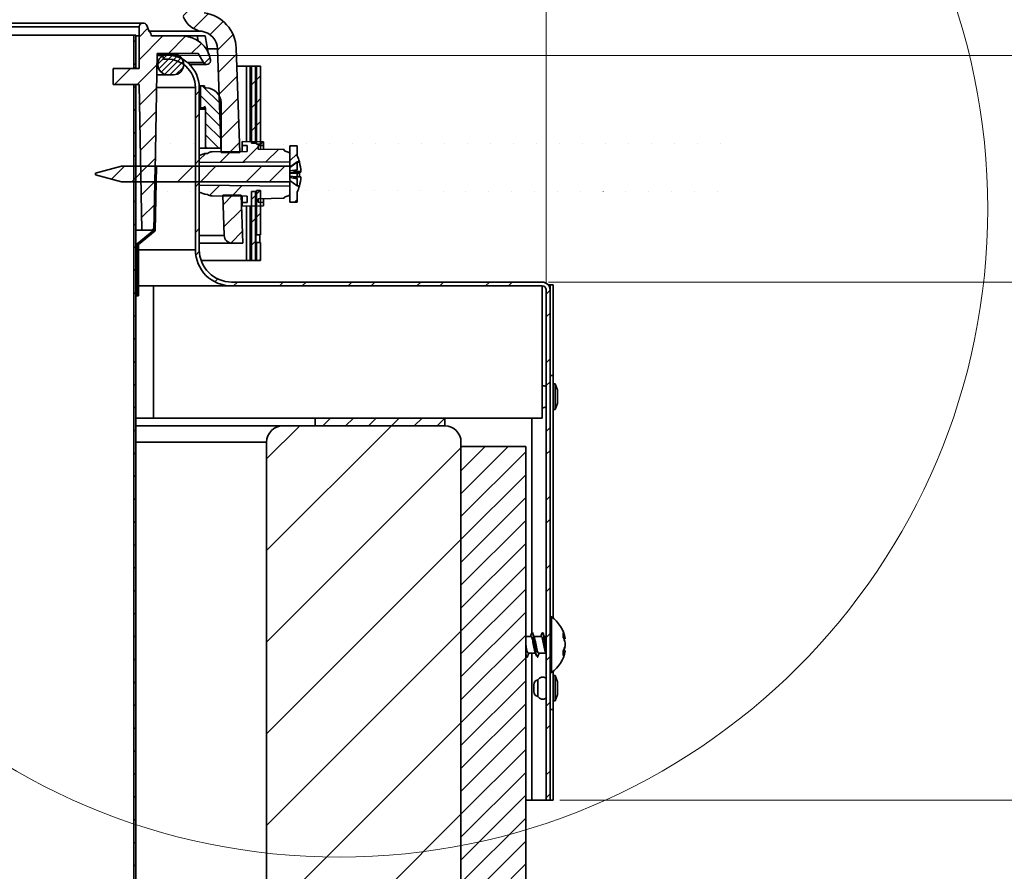
# Model space of a CAD drawing. Units: inches. Extents: x 2 to 154, y 1 to 99.
# Drawn here: x 78 to 86, y 67 to 74 of the extents above; entities that cross this region are included whole.
import ezdxf

# ---------------------------------------------------------------- set-up
doc = ezdxf.new("R2010")
doc.units = ezdxf.units.IN
doc.header["$MEASUREMENT"] = 0
doc.linetypes.add('SLD-Solid', pattern=[0])
doc.styles.add('SLDTEXTSTYLE0', font='GOTHIC.TTF', dxfattribs={"width": 0.913})
doc.dimstyles.new('SLDDIMSTYLE0', dxfattribs={"dimtxt": 0.833333, "dimasz": 0.833333, "dimexe": 0, "dimexo": 0.0625, "dimgap": 0.208333, "dimtad": 0, "dimtih": 1, "dimtoh": 1, "dimdec": 1, "dimrnd": 1e-09, "dimzin": 12, "dimdsep": 46, "dimtxsty": 'SLDTEXTSTYLE0', "dimsah": 1, "dimcen": 0.09, "dimadec": 0, "dimazin": 3, "dimtfac": 1, "dimtdec": 1, "dimtmove": 0, "dimatfit": 0, "dimfxl": 1, "dimfrac": 2, "dimtolj": 1, "dimtzin": 12, "dimarcsym": 0})
doc.dimstyles.new('SLDDIMSTYLE2', dxfattribs={"dimtxt": 0.833333, "dimasz": 0.833333, "dimexe": 0, "dimexo": 0.0625, "dimgap": 0.208333, "dimtad": 0, "dimtih": 1, "dimtoh": 1, "dimdec": 1, "dimrnd": 1e-09, "dimzin": 12, "dimdsep": 46, "dimtxsty": 'SLDTEXTSTYLE0', "dimsah": 1, "dimcen": 0.09, "dimadec": 0, "dimazin": 3, "dimtfac": 1, "dimtdec": 1, "dimtofl": 0, "dimtmove": 0, "dimatfit": 3, "dimfxl": 1, "dimfrac": 2, "dimtolj": 1, "dimtzin": 12, "dimarcsym": 0})
doc.dimstyles.new('SLDDIMSTYLE3', dxfattribs={"dimtxt": 0.833333, "dimasz": 0.833333, "dimexe": 0, "dimexo": 0.0625, "dimgap": 0.208333, "dimtad": 0, "dimtih": 1, "dimtoh": 1, "dimdec": 6, "dimrnd": 1e-09, "dimzin": 12, "dimdsep": 46, "dimtxsty": 'SLDTEXTSTYLE0', "dimsah": 1, "dimcen": 0.09, "dimadec": 0, "dimazin": 3, "dimtfac": 1, "dimtdec": 1, "dimtofl": 0, "dimtmove": 0, "dimatfit": 3, "dimfxl": 1, "dimfrac": 2, "dimtolj": 1, "dimtzin": 12, "dimarcsym": 0})

# ---------------------------------------------------------------- blocks, each defined once
blk = doc.blocks.new('_D')
at = {"color": 7, "linetype": 'SLD-Solid', "lineweight": 0}
for p, q in [((86.7968, 71.9893), (86.7968, 73.5919)), ((81.9922, 71.9893), (86.9218, 71.9893)), ((82.0784, 67.9893), (86.9218, 67.9893)), ((86.7968, 67.9893), (86.7968, 66.3867))]:
    blk.add_line(p, q, dxfattribs=at)
at = {"color": 7, "linetype": 'SLD-Solid', "lineweight": 18}
for points in [[(86.7968, 71.9893), (86.925, 72.8226), (86.6686, 72.8226)], [(86.7968, 67.9893), (86.6686, 67.156), (86.925, 67.156)]]:
    blk.add_solid(points, dxfattribs=at)
at = {"color": 7, "linetype": 'SLD-Solid', "lineweight": 18, "char_height": 0.83333, "attachment_point": 1, "style": 'SLDTEXTSTYLE0'}
for s, insert in [('[102]', (85.4828, 71.0538)), ('4"', (86.3169, 69.7297))]:
    blk.add_mtext(s, dxfattribs=dict(at, insert=insert))
blk = doc.blocks.new('_D_4')
at = {"color": 7, "linetype": 'SLD-Solid', "lineweight": 0}
for p, q in [((54.6584, 71.9781), (54.6584, 90.3887)), ((81.9734, 71.9781), (81.9734, 90.3887)), ((54.6584, 90.2637), (59.0912, 90.2637)), ((81.9734, 90.2637), (77.5407, 90.2637))]:
    blk.add_line(p, q, dxfattribs=at)
at = {"color": 7, "linetype": 'SLD-Solid', "lineweight": 18}
for points in [[(54.6584, 90.2637), (55.4918, 90.1355), (55.4918, 90.3919)], [(81.9734, 90.2637), (81.1401, 90.3919), (81.1401, 90.1355)]]:
    blk.add_solid(points, dxfattribs=at)
at = {"color": 7, "linetype": 'SLD-Solid', "lineweight": 18, "attachment_point": 1, "style": 'SLDTEXTSTYLE0'}
for s, insert, char_height in [('[687]', (67.0019, 92.6522), 0.83333), ('27"', (67.5281, 91.3281), 0.83333), ('MINIMUM INSIDE', (63.9525, 90.004), 0.833333), ('DIMENSION OF SQUARE FLASHING', (59.2604, 88.68), 0.833333)]:
    blk.add_mtext(s, dxfattribs=dict(at, insert=insert, char_height=char_height))
blk = doc.blocks.new('_D_5')
at = {"color": 7, "linetype": 'SLD-Solid', "lineweight": 0}
for p, q in [((87.0468, 75.708), (86.7968, 75.708)), ((86.7968, 75.708), (86.7968, 73.7393)), ((79.0659, 73.7393), (86.9218, 73.7393)), ((81.9922, 71.9893), (86.9218, 71.9893)), ((86.7968, 71.9893), (86.7968, 70.3867))]:
    blk.add_line(p, q, dxfattribs=at)
at = {"color": 7, "linetype": 'SLD-Solid', "lineweight": 18}
for points in [[(86.7968, 73.7393), (86.925, 74.5726), (86.6686, 74.5726)], [(86.7968, 71.9893), (86.6686, 71.156), (86.925, 71.156)]]:
    blk.add_solid(points, dxfattribs=at)
at = {"color": 7, "linetype": 'SLD-Solid', "lineweight": 18, "char_height": 0.83333, "attachment_point": 1, "style": 'SLDTEXTSTYLE0'}
for s, insert in [('[44]', (88.0404, 76.7724)), ('1 3/4"', (87.5543, 75.4484))]:
    blk.add_mtext(s, dxfattribs=dict(at, insert=insert))
blk = doc.blocks.new('_D_6')
at = {"color": 7, "linetype": 'SLD-Solid', "lineweight": 0}
for p, q in [((68.3659, 81.5821), (94.9723, 81.5821)), ((94.8473, 81.5821), (94.8473, 74.5073)), ((93.4623, 74.1694), (93.2088, 74.1694)), ((93.2088, 74.1694), (93.2088, 72.8453)), ((96.2323, 74.1694), (96.4858, 74.1694)), ((96.4858, 74.1694), (96.4858, 72.8453)), ((93.2088, 72.8453), (93.4623, 72.8453)), ((96.4858, 72.8453), (96.2323, 72.8453)), ((95.8104, 72.4309), (94.7715, 70.6995)), ((94.8473, 63.3793), (94.8473, 70.4541)), ((89.3659, 63.3793), (94.9723, 63.3793))]:
    blk.add_line(p, q, dxfattribs=at)
at = {"color": 7, "linetype": 'SLD-Solid', "lineweight": 18}
for centre, start, end in [((96.8396, 72.3962), 153.43495, 206.56505), ((92.855, 72.3962), 333.43495, 26.56505)]:
    blk.add_arc(centre, 4.3427, start, end, dxfattribs=at)
for points in [[(94.8473, 81.5821), (94.7191, 80.7488), (94.9755, 80.7488)], [(94.8473, 63.3793), (94.9755, 64.2126), (94.7191, 64.2126)]]:
    blk.add_solid(points, dxfattribs=at)
at = {"color": 7, "linetype": 'SLD-Solid', "lineweight": 18, "attachment_point": 1, "style": 'SLDTEXTSTYLE0'}
for s, insert, char_height in [('462.4', (93.4623, 73.9098), 0.83333), ('1', (94.6752, 72.6297), 0.8333), ('18', (93.4437, 72.1021), 0.83333), ('"', (95.9067, 72.1021), 0.8333), ('4', (95.291, 71.5186), 0.8333)]:
    blk.add_mtext(s, dxfattribs=dict(at, insert=insert, char_height=char_height))

msp = doc.modelspace()

# ---------------------------------------------------------------- hatches: boundary and pattern name
at = {"linetype": 'SLD-Solid', "lineweight": 18}
h = msp.add_hatch(dxfattribs=at)
h.set_pattern_fill('ANSI31', style=0)
edge = h.paths.add_edge_path(flags=0)
edge.add_line((57.0509865, 73.7942658), (57.0228771, 72.9893194))
edge.add_line((57.0228771, 72.9893194), (57.1659643, 72.9893194))
edge.add_line((57.1659643, 72.9893194), (57.1938994, 73.7892752))
edge.add_arc((57.3358129, 73.7843194), 0.142, 97.72248073, 178, ccw=False)
edge.add_arc((57.2928129, 74.1014172), 0.178, 277.72248073, 340)
edge.add_line((57.4600781, 74.0405376), (58.7889555, 77.6915981))
edge.add_arc((61.6080333, 76.6655376), 3, 119.62052048, 160, ccw=False)
edge.add_arc((68.3159323, 64.8673408), 16.5717853, 60.37947952, 119.62052048, ccw=False)
edge.add_arc((75.0238312, 76.6655376), 3, 20, 60.37947952, ccw=False)
edge.add_line((77.8429091, 77.6915981), (79.1717864, 74.0405376))
edge.add_arc((79.3390517, 74.1014172), 0.178, 200, 262.27751927)
edge.add_arc((79.2960517, 73.7843194), 0.142, 2, 82.27751927, ccw=False)
edge.add_line((79.4379652, 73.7892752), (79.4659002, 72.9893194))
edge.add_line((79.4659002, 72.9893194), (79.6089874, 72.9893194))
edge.add_line((79.6089874, 72.9893194), (79.5808781, 73.7942658))
edge.add_arc((79.2960517, 73.7843194), 0.285, 2, 82.27751927)
edge.add_arc((79.3390517, 74.1014172), 0.035, 200, 262.27751927, ccw=False)
edge.add_line((79.3061624, 74.0894465), (77.9772851, 77.7405069))
edge.add_arc((75.0238312, 76.6655376), 3.143, 20, 60.37947952)
edge.add_arc((68.3159323, 64.8673408), 16.7147853, 60.37947952, 85.89369073)
edge.add_line((69.5128326, 81.5392177), (69.5128326, 81.5510591))
edge.add_arc((68.3159323, 64.8673408), 16.7265964, 85.89659526, 86.68267451)
edge.add_line((69.283832, 81.5659095), (69.283832, 81.5540786))
edge.add_arc((68.3159323, 64.8673408), 16.7147853, 86.6803278, 93.3758211)
edge.add_line((67.3316803, 81.5531221), (67.3316803, 81.5649536))
edge.add_arc((68.3159323, 64.8673408), 16.7265964, 93.3734346, 93.64292391)
edge.add_line((67.2531547, 81.5601395), (67.2531547, 81.5483046))
edge.add_arc((68.3159323, 64.8673408), 16.7147853, 93.64550156, 93.78037175)
edge.add_line((67.2138918, 81.5457566), (67.2138918, 81.5575934))
edge.add_arc((68.3159323, 64.8673408), 16.7265964, 93.77769846, 94.03382841)
edge.add_line((67.1392925, 81.5525002), (67.1392925, 81.5406598))
edge.add_arc((68.3159323, 64.8673408), 16.7147853, 94.03668353, 94.1581223)
edge.add_line((67.1039559, 81.5381285), (67.1039559, 81.5499706))
edge.add_arc((68.3159323, 64.8673408), 16.7265964, 94.155181, 94.42492108)
edge.add_line((67.0254303, 81.54408), (67.0254303, 81.5322336))
edge.add_arc((68.3159323, 64.8673408), 16.7147853, 94.42805407, 119.62052048)
edge.add_arc((61.6080333, 76.6655376), 3.143, 119.62052048, 160)
edge.add_line((58.6545794, 77.7405069), (57.3257021, 74.0894465))
edge.add_arc((57.2928129, 74.1014172), 0.035, 277.72248073, 340, ccw=False)
edge.add_arc((57.3358129, 73.7843194), 0.285, 97.72248073, 178)
h = msp.add_hatch(dxfattribs=at)
h.set_pattern_fill('ANSI31', angle=3e-322, style=0)
edge = h.paths.add_edge_path(flags=0)
edge.add_line((78.8527511, 72.3893101), (78.9472511, 72.3893101))
edge.add_line((78.9472511, 72.3893101), (78.9710773, 73.7543101))
edge.add_line((78.9710773, 73.7543101), (79.2874928, 73.7543101))
edge.add_line((79.2874928, 73.7543101), (79.3279073, 73.6843101))
edge.add_arc((79.353888, 73.6993101), 0.03, 210, 370)
edge.add_arc((79.1632075, 73.6656879), 0.2236221, 10, 90)
edge.add_line((79.1632075, 73.8893101), (78.9269323, 73.8893101))
edge.add_arc((78.8869323, 73.8893101), 0.04, 0, 57.28893291)
edge.add_line((78.9085484, 73.9229663), (78.8915858, 73.9695707))
edge.add_arc((78.863395, 73.9593101), 0.03, 20, 178)
edge.add_line((78.8334133, 73.9603571), (78.8309323, 73.8893101))
edge.add_line((78.8309323, 73.8893101), (78.8309323, 73.6393101))
edge.add_line((78.8309323, 73.6393101), (78.6309323, 73.6393101))
edge.add_line((78.6309323, 73.6393101), (78.6309323, 73.5143101))
edge.add_line((78.6309323, 73.5143101), (78.8331141, 73.5143101))
edge.add_line((78.8331141, 73.5143101), (78.8527511, 72.3893101))
h = msp.add_hatch(dxfattribs=at)
h.set_pattern_fill('ANSI31', style=0)
h.paths.add_polyline_path([(78.7909323, 73.6443101), (78.8059323, 73.6443101), (78.8059323, 73.8943101), (78.7909323, 73.8943101)], flags=0)
h = msp.add_hatch(dxfattribs=at)
h.set_pattern_fill('ANSI31', scale=0.25, style=0)
edge = h.paths.add_edge_path(flags=0)
edge.add_line((79.0559323, 73.5893101), (79.0959323, 73.5893101))
edge.add_arc((79.0959323, 73.6693101), 0.08, 270, 450)
edge.add_line((79.0959323, 73.7493101), (79.0559323, 73.7493101))
edge.add_arc((79.0559323, 73.6693101), 0.08, 90, 270)
h = msp.add_hatch(dxfattribs=at)
h.set_pattern_fill('ANSI32', angle=3e-322, style=0)
edge = h.paths.add_edge_path(flags=0)
edge.add_arc((79.5459323, 72.2393101), 0.25, 180, 270, ccw=False)
edge.add_line((79.2959323, 72.2393101), (79.2959323, 73.4911166))
edge.add_arc((79.0459323, 73.4911166), 0.25, 0, 96.89210258)
edge.add_line((79.0159323, 73.7393101), (79.0195323, 73.7095269))
edge.add_arc((79.0459323, 73.4911166), 0.22, 0, 96.89210258, ccw=False)
edge.add_line((79.2659323, 73.4911166), (79.2659323, 72.2393101))
edge.add_arc((79.5459323, 72.2393101), 0.28, 180, 270)
edge.add_line((79.5459323, 71.9593101), (81.9421823, 71.9593101))
edge.add_arc((81.9421823, 71.9280601), 0.03125, 0, 90, ccw=False)
edge.add_line((81.9734323, 71.9280601), (81.9734323, 67.9893101))
edge.add_line((81.9734323, 67.9893101), (82.0034323, 67.9893101))
edge.add_line((82.0034323, 67.9893101), (82.0034323, 71.9280601))
edge.add_arc((81.9421823, 71.9280601), 0.06125, 0, 90)
edge.add_line((81.9421823, 71.9893101), (79.5459323, 71.9893101))
h = msp.add_hatch(dxfattribs=at)
h.set_pattern_fill('ANSI31', angle=3e-322, style=0)
edge = h.paths.add_edge_path(flags=0)
edge.add_line((79.6981976, 73.6559666), (79.6981976, 73.0616491))
edge.add_ellipse((78.9391388, 72.8749666), major_axis=(-13.031712, 0), ratio=0.0143496111, start_angle=266.52424857, end_angle=266.66079996, ccw=False)
edge.add_line((79.7292008, 73.0616226), (79.7292008, 73.6559666))
edge.add_line((79.7292008, 73.6559666), (79.6981976, 73.6559666))
h = msp.add_hatch(dxfattribs=at)
h.set_pattern_fill('ANSI31', angle=3e-322, style=0)
edge = h.paths.add_edge_path(flags=0)
edge.add_line((79.7692049, 73.6559666), (79.7382017, 73.6559666))
edge.add_line((79.7382017, 73.6559666), (79.7382017, 73.0545429))
edge.add_ellipse((83.3735848, 72.8749666), major_axis=(-13.031712, 0), ratio=0.0143496111, start_angle=286.05650937, end_angle=286.19840344, ccw=False)
edge.add_line((79.7692049, 73.0546716), (79.7692049, 73.6559666))
h = msp.add_hatch(dxfattribs=at)
h.set_pattern_fill('ANSI31', style=0)
edge = h.paths.add_edge_path(flags=0)
edge.add_line((78.7909323, 73.5143101), (78.7909323, 61.7554544))
edge.add_line((78.7909323, 61.7554544), (78.8059349, 61.7492401))
edge.add_spline(control_points=[(78.8059349, 61.7492401), (78.8079506, 61.7478201), (78.8099329, 61.7463471), (78.8118757, 61.744825), (78.8246501, 61.7348164), (78.8358725, 61.722464), (78.8446135, 61.708791), (78.8533552, 61.6951168), (78.8598564, 61.6797446), (78.8635786, 61.6639476), (78.8673011, 61.6481498), (78.8683471, 61.6314915), (78.8666303, 61.6153522), (78.8649135, 61.5992131), (78.8603866, 61.5831478), (78.8534245, 61.5684867), (78.8464625, 61.5538257), (78.8368732, 61.5401644), (78.8254507, 61.5286343), (78.8168892, 61.519992), (78.8071558, 61.5123767), (78.7967075, 61.5061458)], knot_values=[0.000279016, 0.000279016, 0.000279016, 0.000279016, 0.000466949, 0.000466949, 0.000466949, 0.001718827, 0.001718827, 0.001718827, 0.002970811, 0.002970811, 0.002970811, 0.004222852, 0.004222852, 0.004222852, 0.005474876, 0.005474876, 0.005474876, 0.006726895, 0.006726895, 0.006726895, 0.007659424, 0.007659424, 0.007659424, 0.007659424], weights=[1, 1, 1, 1, 1, 1, 1, 1, 1, 1, 1, 1, 1, 1, 1, 1, 1, 1, 1, 1, 1, 1], degree=3, periodic=0)
edge.add_spline(control_points=[(78.7967075, 61.5061458), (78.7982413, 61.5035735), (78.799775, 61.5010011), (78.8013087, 61.4984288), (78.8020781, 61.4971383), (78.8028475, 61.4958479), (78.8036169, 61.4945575), (78.8043863, 61.4932671), (78.8051557, 61.4919766), (78.8059251, 61.4906862)], knot_values=[0, 0, 0, 0, 0.00022821, 0.00022821, 0.00022821, 0.000342692, 0.000342692, 0.000342692, 0.000457174, 0.000457174, 0.000457174, 0.000457174], weights=[1, 1, 1, 1, 1, 1, 1, 1, 1, 1], degree=3, periodic=0)
edge.add_spline(control_points=[(78.8059251, 61.4906862), (78.807885, 61.491855), (78.8098208, 61.4930653), (78.81173, 61.4943154), (78.826994, 61.5043101), (78.8407428, 61.5170783), (78.8518379, 61.5315623), (78.8629327, 61.5460462), (78.87168, 61.5626453), (78.8773553, 61.5799851), (78.8830302, 61.5973237), (78.8857901, 61.6158812), (78.8854064, 61.6341209), (78.8850226, 61.6523589), (78.8814852, 61.6707822), (78.8750868, 61.6878654), (78.8686887, 61.7049476), (78.8592534, 61.7211608), (78.8475619, 61.7351625), (78.8358704, 61.7491642), (78.8216003, 61.7613405), (78.8059332, 61.7706828)], knot_values=[0, 0, 0, 0, 0.000173888, 0.000173888, 0.000173888, 0.001583879, 0.001583879, 0.001583879, 0.00299385, 0.00299385, 0.00299385, 0.004403725, 0.004403725, 0.004403725, 0.005813472, 0.005813472, 0.005813472, 0.007223141, 0.007223141, 0.007223141, 0.008632814, 0.008632814, 0.008632814, 0.008632814], weights=[1, 1, 1, 1, 1, 1, 1, 1, 1, 1, 1, 1, 1, 1, 1, 1, 1, 1, 1, 1, 1, 1], degree=3, periodic=0)
edge.add_line((78.8059332, 61.7706828), (78.8059323, 73.5143101))
edge.add_line((78.8059323, 73.5143101), (78.7909323, 73.5143101))
h = msp.add_hatch(dxfattribs=at)
h.set_pattern_fill('ANSI31', scale=0.5, angle=90, style=0)
edge = h.paths.add_edge_path(flags=0)
edge.add_line((79.3059323, 73.3343101), (79.3359323, 73.3343101))
edge.add_line((79.3359323, 73.3343101), (79.3359323, 73.3481826))
edge.add_arc((79.3078803, 73.3247919), 0.0365245, 0, 39.82257783, ccw=False)
edge.add_line((79.3444048, 73.3247919), (79.3444048, 73.0240904))
edge.add_line((79.3444048, 73.0240904), (79.4639094, 73.0240904))
edge.add_line((79.4639094, 73.0240904), (79.4639094, 73.3731431))
edge.add_arc((79.3484904, 73.3731431), 0.1154189, 0, 90)
edge.add_line((79.3484904, 73.488562), (79.3359323, 73.488562))
edge.add_line((79.3359323, 73.488562), (79.3359323, 73.5043101))
edge.add_line((79.3359323, 73.5043101), (79.3059323, 73.5043101))
edge.add_line((79.3059323, 73.5043101), (79.3059323, 73.3343101))
h = msp.add_hatch(dxfattribs=at)
h.set_pattern_fill('ANSI32', style=0)
edge = h.paths.add_edge_path(flags=0)
edge.add_line((78.4959323, 72.8179093), (78.6959323, 72.7643194))
edge.add_line((78.6959323, 72.7643194), (79.9959323, 72.7643194))
edge.add_line((79.9959323, 72.7643194), (79.9959323, 72.6068194))
edge.add_line((79.9959323, 72.6068194), (80.0509323, 72.6068194))
edge.add_line((80.0509323, 72.6068194), (80.0509323, 72.6843194))
edge.add_line((80.0509323, 72.6843194), (80.0519323, 72.6843194))
edge.add_arc((79.7402656, 72.8243194), 0.3416667, 335.81048585, 344.16566562)
edge.add_line((80.0689676, 72.7310934), (80.0509323, 72.7310934))
edge.add_line((80.0509323, 72.7310934), (79.9959323, 72.7728642))
edge.add_line((79.9959323, 72.7728642), (79.9959323, 72.8757747))
edge.add_line((79.9959323, 72.8757747), (80.0509323, 72.9175455))
edge.add_line((80.0509323, 72.9175455), (80.0689676, 72.9175455))
edge.add_arc((79.7402656, 72.8243194), 0.3416667, 15.83433438, 24.18951415)
edge.add_line((80.0519323, 72.9643194), (80.0509323, 72.9643194))
edge.add_line((80.0509323, 72.9643194), (80.0509323, 73.0418194))
edge.add_line((80.0509323, 73.0418194), (79.9959323, 73.0418194))
edge.add_line((79.9959323, 73.0418194), (79.9959323, 72.8843194))
edge.add_line((79.9959323, 72.8843194), (78.6959323, 72.8843194))
edge.add_line((78.6959323, 72.8843194), (78.4959323, 72.8307296))
edge.add_line((78.4959323, 72.8307296), (78.4959323, 72.8179093))
h = msp.add_hatch(dxfattribs=at)
h.set_pattern_fill('ANSI34', style=0)
edge = h.paths.add_edge_path(flags=0)
edge.add_line((79.9509323, 73.0035266), (79.9509323, 73.0121284))
edge.add_line((79.9509323, 73.0121284), (79.7509323, 73.0156194))
edge.add_line((79.7509323, 73.0156194), (79.7509323, 73.0432722))
edge.add_line((79.7509323, 73.0432722), (79.7909323, 73.0439704))
edge.add_line((79.7909323, 73.0439704), (79.7909323, 73.0714394))
edge.add_line((79.7909323, 73.0714394), (79.6259323, 73.0743194))
edge.add_line((79.6259323, 73.0743194), (79.6259323, 73.0443194))
edge.add_line((79.6259323, 73.0443194), (79.6659323, 73.0439704))
edge.add_line((79.6659323, 73.0439704), (79.6659323, 72.9966685))
edge.add_line((79.6659323, 72.9966685), (79.3959323, 72.9943123))
edge.add_arc((79.3959323, 72.9338194), 0.0604928, 90, 127.21694843)
edge.add_line((79.3593441, 72.981993), (79.3381568, 72.9818081))
edge.add_line((79.3381568, 72.9818081), (79.2959323, 72.9664396))
edge.add_line((79.2959323, 72.9664396), (79.2959323, 72.9118194))
edge.add_line((79.2959323, 72.9118194), (79.9959323, 72.9179283))
edge.add_line((79.9959323, 72.9179283), (79.9959323, 72.9877412))
edge.add_line((79.9959323, 72.9877412), (79.9526441, 73.0034968))
edge.add_line((79.9526441, 73.0034968), (79.9509323, 73.0035266))
h = msp.add_hatch(dxfattribs=at)
h.set_pattern_fill('ANSI31', style=0)
h.paths.add_polyline_path([(78.8159323, 71.8835962), (78.8259323, 71.8835962), (78.8259323, 72.2788264), (78.9563952, 72.3844732), (78.9651044, 72.8834216), (78.9551059, 72.8835962), (78.9464781, 72.3893101), (78.8159323, 72.2835962)], flags=0)
h = msp.add_hatch(dxfattribs=at)
h.set_pattern_fill('ANSI34', style=0)
edge = h.paths.add_edge_path(flags=0)
edge.add_line((79.9509323, 72.6365105), (79.9509323, 72.6451123))
edge.add_line((79.9509323, 72.6451123), (79.9526441, 72.6451421))
edge.add_line((79.9526441, 72.6451421), (79.9959323, 72.6608977))
edge.add_line((79.9959323, 72.6608977), (79.9959323, 72.7307106))
edge.add_line((79.9959323, 72.7307106), (79.2959323, 72.7368194))
edge.add_line((79.2959323, 72.7368194), (79.2959323, 72.6821993))
edge.add_line((79.2959323, 72.6821993), (79.3381568, 72.6668308))
edge.add_line((79.3381568, 72.6668308), (79.3593441, 72.6666459))
edge.add_arc((79.3959323, 72.7148194), 0.0604928, 232.78305157, 270)
edge.add_line((79.3959323, 72.6543266), (79.6659323, 72.6519704))
edge.add_line((79.6659323, 72.6519704), (79.6659323, 72.6046685))
edge.add_line((79.6659323, 72.6046685), (79.6259323, 72.6043194))
edge.add_line((79.6259323, 72.6043194), (79.6259323, 72.5743194))
edge.add_line((79.6259323, 72.5743194), (79.7909323, 72.5771995))
edge.add_line((79.7909323, 72.5771995), (79.7909323, 72.6046685))
edge.add_line((79.7909323, 72.6046685), (79.7509323, 72.6053667))
edge.add_line((79.7509323, 72.6053667), (79.7509323, 72.6330194))
edge.add_line((79.7509323, 72.6330194), (79.9509323, 72.6365105))
h = msp.add_hatch(dxfattribs=at)
h.set_pattern_fill('ANSI31', angle=3e-322, style=0)
edge = h.paths.add_edge_path(flags=0)
edge.add_line((79.7292008, 72.1559666), (79.7292008, 72.6883105))
edge.add_ellipse((78.9391388, 72.8749666), major_axis=(-13.031712, 0), ratio=0.0143496111, start_angle=93.33920004, end_angle=93.47575143, ccw=False)
edge.add_line((79.6981976, 72.6882841), (79.6981976, 72.1559666))
edge.add_line((79.6981976, 72.1559666), (79.7292008, 72.1559666))
h = msp.add_hatch(dxfattribs=at)
h.set_pattern_fill('ANSI31', style=0)
edge = h.paths.add_edge_path(flags=0)
edge.add_arc((79.5511835, 72.3523101), 0.063, 182, 270)
edge.add_line((79.5511835, 72.2893101), (79.6334323, 72.2893101))
edge.add_line((79.6334323, 72.2893101), (79.6205113, 72.6593194))
edge.add_line((79.6205113, 72.6593194), (79.4774241, 72.6593194))
edge.add_line((79.4774241, 72.6593194), (79.4882219, 72.3501114))
h = msp.add_hatch(dxfattribs=at)
h.set_pattern_fill('ANSI31', angle=3e-322, style=0)
edge = h.paths.add_edge_path(flags=0)
edge.add_ellipse((83.3735848, 72.8749666), major_axis=(-13.031712, 0), ratio=0.0143496111, start_angle=73.80159656, end_angle=73.94349063, ccw=False)
edge.add_line((79.7382017, 72.6953902), (79.7382017, 72.3539666))
edge.add_line((79.7382017, 72.3539666), (79.7692049, 72.3539666))
edge.add_line((79.7692049, 72.3539666), (79.7692049, 72.6952615))
h = msp.add_hatch(dxfattribs=at)
h.set_pattern_fill('ANSI31', angle=3e-322, style=0)
h.paths.add_polyline_path([(79.7692049, 72.1559666), (79.7692049, 72.2939666), (79.7382017, 72.2939666), (79.7382017, 72.1559666)], flags=0)
h = msp.add_hatch(dxfattribs=at)
h.set_pattern_fill('ANSI31', style=0)
h.paths.add_polyline_path([(80.1909323, 70.8793101), (81.1909323, 70.8793101), (81.1909323, 70.9393101), (80.1909323, 70.9393101)], flags=0)
h = msp.add_hatch(dxfattribs=at)
h.set_pattern_fill('ANSI31', scale=4, style=0)
edge = h.paths.add_edge_path(flags=0)
edge.add_arc((79.9409323, 63.5043101), 0.125, 180, 270)
edge.add_line((79.9409323, 63.3793101), (81.1909323, 63.3793101))
edge.add_arc((81.1909323, 63.5043101), 0.125, 270, 360)
edge.add_line((81.3159323, 63.5043101), (81.3159323, 70.7543101))
edge.add_arc((81.1909323, 70.7543101), 0.125, 0, 90)
edge.add_line((81.1909323, 70.8793101), (79.9409323, 70.8793101))
edge.add_arc((79.9409323, 70.7543101), 0.125, 90, 180)
edge.add_line((79.8159323, 70.7543101), (79.8159323, 63.5043101))
h = msp.add_hatch(dxfattribs=at)
h.set_pattern_fill('ANSI31', style=0)
edge = h.paths.add_edge_path(flags=0)
edge.add_line((81.8159323, 63.8793101), (81.8159323, 70.7193101))
edge.add_line((81.8159323, 70.7193101), (81.3159323, 70.7193101))
edge.add_line((81.3159323, 70.7193101), (81.3159323, 64.1293101))
edge.add_arc((82.0659323, 64.1293101), 0.75, 180, 270)
edge.add_line((82.0659323, 63.3793101), (87.3159323, 63.3793101))
edge.add_line((87.3159323, 63.3793101), (87.3159323, 63.7543101))
edge.add_line((87.3159323, 63.7543101), (81.9409323, 63.7543101))
edge.add_arc((81.9409323, 63.8793101), 0.125, 180, 270, ccw=False)

# ---------------------------------------------------------------- linework, layer by layer
at = {"color": 7, "linetype": 'SLD-Solid', "lineweight": 35}
for p, q in [((78.863395, 73.9893101), (57.7684695, 73.9893101)), ((78.8334133, 73.9603571), (57.7984512, 73.9603571)), ((78.8309323, 73.8893101), (78.8334133, 73.9603571)), ((78.8915858, 73.9695707), (78.9085484, 73.9229663)), ((78.7909323, 73.8943101), (61.0504415, 73.8943101)), ((78.7909323, 73.6443101), (78.7909323, 73.8943101)), ((78.7909323, 73.8943101), (78.8059323, 73.8943101)), ((78.8059323, 73.6443101), (78.8059323, 73.8943101)), ((78.8309323, 73.8893101), (78.8059323, 73.8893101)), ((78.8309323, 73.6393101), (78.8309323, 73.8893101)), ((78.9269323, 73.8893101), (79.1632075, 73.8893101)), ((79.1632075, 73.8893101), (79.2800128, 73.8893101)), ((79.3669811, 73.7463297), (79.3417781, 73.8893475)), ((79.4659002, 72.9893194), (79.4379652, 73.7892752)), ((79.6089874, 72.9893194), (79.5808781, 73.7942658)), ((78.9710773, 73.7543101), (78.9472511, 72.3893101)), ((78.9708154, 73.7393101), (79.0159323, 73.7393101)), ((78.97099, 73.7493101), (79.0559323, 73.7493101)), ((79.2874928, 73.7543101), (78.9710773, 73.7543101)), ((79.0195323, 73.7095269), (79.0159323, 73.7393101)), ((79.0959323, 73.7493101), (79.0559323, 73.7493101)), ((79.3279073, 73.6843101), (79.2874928, 73.7543101)), ((78.6309323, 73.5143101), (78.6309323, 73.6393101)), ((78.8309323, 73.6393101), (78.6309323, 73.6393101)), ((78.7909323, 73.6443101), (78.7881287, 73.6443101)), ((78.7881287, 73.6443101), (78.7881287, 73.6393101)), ((78.7909323, 73.6443101), (78.8059323, 73.6443101)), ((78.8031314, 73.6443101), (78.8031314, 73.6393101)), ((79.2212807, 73.6693101), (79.353888, 73.6693101)), ((79.5857076, 73.6559666), (79.6597576, 73.6559666)), ((79.6597576, 73.6559666), (79.6886791, 73.6559666)), ((79.6886791, 73.6559666), (79.6981976, 73.6559666)), ((79.6981976, 73.6559666), (79.7292008, 73.6559666)), ((79.6981976, 73.6559666), (79.6981976, 73.0616491)), ((79.7292008, 73.6559666), (79.7292008, 73.0616226)), ((79.7292008, 73.6559666), (79.7382017, 73.6559666)), ((79.7382017, 73.6559666), (79.7382017, 73.0545429)), ((79.7692049, 73.6559666), (79.7382017, 73.6559666)), ((79.7692049, 73.6559666), (79.7692049, 73.0546716)), ((78.9681972, 73.5893101), (79.0559323, 73.5893101)), ((79.0559323, 73.5893101), (79.0959323, 73.5893101)), ((78.6309323, 73.5143101), (78.8331141, 73.5143101)), ((78.7909323, 61.7554544), (78.7909323, 73.5143101)), ((78.8059323, 73.5143101), (78.7909323, 73.5143101)), ((78.8059323, 61.7706816), (78.8059323, 73.5143101)), ((78.8527511, 72.3893101), (78.8331141, 73.5143101)), ((79.2659323, 73.4911166), (79.2659323, 72.2393101)), ((79.3059323, 73.5043101), (79.2955839, 73.5043101)), ((79.2959323, 73.4911166), (79.2959323, 72.2393101)), ((79.3059323, 73.3343101), (79.3059323, 73.5043101)), ((79.3059323, 73.5043101), (79.3359323, 73.5043101)), ((79.3359323, 73.5043101), (79.3359323, 73.488562)), ((79.3484904, 73.488562), (79.3359323, 73.488562)), ((79.3059323, 73.3343101), (79.2959323, 73.3343101)), ((79.3359323, 73.3343101), (79.3059323, 73.3343101)), ((79.3359323, 73.3481826), (79.3359323, 73.3343101)), ((79.4639094, 73.0240904), (79.4639094, 73.3731431)), ((79.3444048, 73.3247919), (79.3444048, 73.0240904)), ((79.6259323, 73.0443194), (79.6259323, 73.0743194)), ((79.6259323, 73.0743194), (79.7909323, 73.0714394)), ((79.6259323, 73.0443194), (79.6659323, 73.0439704)), ((79.6259323, 73.0443194), (79.6259323, 72.9963194)), ((79.6659323, 72.9966685), (79.6659323, 73.0439704)), ((79.7509323, 73.0432722), (79.7909323, 73.0439704)), ((79.7509323, 73.0432722), (79.7509323, 73.0156194)), ((79.7909323, 73.0714394), (79.7909323, 73.0439704)), ((79.7909323, 73.0149212), (79.7909323, 73.0439704)), ((79.9959323, 72.8843194), (79.9959323, 73.0418194)), ((80.0509323, 73.0418194), (79.9959323, 73.0418194)), ((80.0509323, 72.9643194), (80.0509323, 73.0418194)), ((79.2959323, 73.0240904), (79.3444048, 73.0240904)), ((79.2959323, 72.9664396), (79.3381568, 72.9818081)), ((79.2959323, 72.9118194), (79.2959323, 72.9664396)), ((79.3381568, 72.9818081), (79.3593441, 72.981993)), ((79.3444048, 73.0240904), (79.4639094, 73.0240904)), ((79.6659323, 72.9966685), (79.3959323, 72.9943123)), ((79.4659002, 72.9893194), (79.6089874, 72.9893194)), ((79.9509323, 73.0121284), (79.7509323, 73.0156194)), ((79.9509323, 73.0121284), (79.9509323, 73.0035266)), ((79.9509323, 73.0035266), (79.9526441, 73.0034968)), ((79.9526441, 73.0034968), (79.9959323, 72.9877412)), ((79.9959323, 72.9877412), (79.9959323, 72.9179283)), ((80.0519323, 72.9643194), (80.0509323, 72.9643194)), ((78.6959323, 72.8843194), (78.4959323, 72.8307296)), ((79.9959323, 72.8843194), (78.6959323, 72.8843194)), ((78.9464781, 72.3893101), (78.9551059, 72.8835962)), ((78.9551018, 72.8835962), (78.9551059, 72.8835962)), ((78.9551059, 72.8835962), (78.9651044, 72.8834216)), ((78.9563952, 72.3844732), (78.9651044, 72.8834216)), ((79.9959323, 72.9179283), (79.2959323, 72.9118194)), ((79.9959323, 72.8757747), (80.0509323, 72.9175455)), ((79.9959323, 72.8734231), (80.0509323, 72.9139192)), ((79.9959323, 72.7728642), (79.9959323, 72.8757747)), ((80.0689676, 72.9175455), (80.0509323, 72.9175455)), ((80.0509323, 72.9139192), (80.0509323, 72.9175455)), ((80.0687068, 72.9139192), (80.0509323, 72.9139192)), ((80.0509323, 72.8557547), (80.0509323, 72.9139192)), ((78.4959323, 72.8179093), (78.4959323, 72.8307296)), ((78.4959323, 72.8179093), (78.6959323, 72.7643194)), ((79.9959323, 72.8493572), (80.0509323, 72.8557547)), ((80.0509323, 72.8402508), (79.9959323, 72.8338533)), ((79.9959323, 72.8297987), (80.0509323, 72.8301611)), ((80.0447078, 72.8006049), (79.9959323, 72.8078891)), ((80.0806099, 72.8006049), (80.023875, 72.8006049)), ((80.0805532, 72.8425782), (80.024332, 72.8425782)), ((80.0509323, 72.8301611), (80.0509323, 72.8402508)), ((80.0687068, 72.8301611), (80.0509323, 72.8301611)), ((80.0509323, 72.8006049), (80.0509323, 72.8301611)), ((78.6959323, 72.7643194), (79.9959323, 72.7643194)), ((79.2959323, 72.6821993), (79.2959323, 72.7368194)), ((79.2959323, 72.7368194), (79.9959323, 72.7307106)), ((80.0509323, 72.7874398), (79.9959323, 72.7956536)), ((79.9959323, 72.7728642), (80.0509323, 72.7310934)), ((79.9959323, 72.6068194), (79.9959323, 72.7643194)), ((79.9959323, 72.7307106), (79.9959323, 72.6608977)), ((80.0509323, 72.7874398), (80.0509323, 72.7310934)), ((80.0689676, 72.7310934), (80.0509323, 72.7310934)), ((79.3381568, 72.6668308), (79.2959323, 72.6821993)), ((79.3593441, 72.6666459), (79.3381568, 72.6668308)), ((79.3959323, 72.6543266), (79.6659323, 72.6519704)), ((79.4882219, 72.3501114), (79.4774241, 72.6593194)), ((79.6205113, 72.6593194), (79.4774241, 72.6593194)), ((79.6334323, 72.2893101), (79.6205113, 72.6593194)), ((79.6259323, 72.6523194), (79.6259323, 72.6043194)), ((79.6659323, 72.6046685), (79.6659323, 72.6519704)), ((79.6981976, 72.6882841), (79.6981976, 72.1559666)), ((79.7292008, 72.6883105), (79.7292008, 72.1559666)), ((79.7382017, 72.6953902), (79.7382017, 72.3539666)), ((79.7692049, 72.6952615), (79.7692049, 72.3539666)), ((79.9959323, 72.6608977), (79.9526441, 72.6451421)), ((80.0509323, 72.6843194), (80.0519323, 72.6843194)), ((80.0509323, 72.6068194), (80.0509323, 72.6843194)), ((79.6659323, 72.6046685), (79.6259323, 72.6043194)), ((79.6259323, 72.5743194), (79.6259323, 72.6043194)), ((79.7909323, 72.5771995), (79.6259323, 72.5743194)), ((79.7509323, 72.6330194), (79.9509323, 72.6365105)), ((79.7509323, 72.6330194), (79.7509323, 72.6053667)), ((79.7909323, 72.6046685), (79.7509323, 72.6053667)), ((79.7909323, 72.6046685), (79.7909323, 72.6337176)), ((79.7909323, 72.6046685), (79.7909323, 72.5771995)), ((79.9526441, 72.6451421), (79.9509323, 72.6451123)), ((79.9509323, 72.6451123), (79.9509323, 72.6365105)), ((79.9959323, 72.6068194), (80.0509323, 72.6068194)), ((78.8527511, 72.3893101), (78.8059323, 72.3893101)), ((78.8159323, 72.2835962), (78.9464781, 72.3893101)), ((78.8259323, 72.2788264), (78.9563952, 72.3844732)), ((78.9472511, 72.3893101), (78.8527511, 72.3893101)), ((79.7327369, 72.2939666), (79.7327369, 72.3539666)), ((79.7327369, 72.3539666), (79.7382017, 72.3539666)), ((79.7382017, 72.3539666), (79.7692049, 72.3539666)), ((79.7637337, 72.3539666), (79.7637337, 72.2939666)), ((78.8059323, 72.2835962), (78.8159323, 72.2835962)), ((78.8159323, 71.8835962), (78.8159323, 72.2835962)), ((78.8259323, 71.8835962), (78.8259323, 72.2788264)), ((79.5511835, 72.2893101), (79.2959323, 72.2893101)), ((79.5511835, 72.2893101), (79.6334323, 72.2893101)), ((79.7382017, 72.2939666), (79.7327369, 72.2939666)), ((79.7382017, 72.2939666), (79.7382017, 72.1559666)), ((79.7692049, 72.2939666), (79.7382017, 72.2939666)), ((79.7692049, 72.2939666), (79.7692049, 72.1559666)), ((79.6597576, 72.1559666), (79.3102336, 72.1559666)), ((79.6886791, 72.1559666), (79.6597576, 72.1559666)), ((79.6886791, 72.1559666), (79.6981976, 72.1559666)), ((79.7292008, 72.1559666), (79.6981976, 72.1559666)), ((79.7292008, 72.1559666), (79.7382017, 72.1559666)), ((79.7692049, 72.1559666), (79.7382017, 72.1559666)), ((79.5459323, 71.9893101), (81.9421823, 71.9893101)), ((81.9874592, 71.9693101), (82.0034323, 71.9693101)), ((82.0034323, 71.9693101), (82.0284323, 71.9693101)), ((82.0034323, 71.9693101), (82.0034323, 71.9280601)), ((82.0284323, 71.2691025), (82.0284323, 71.9693101)), ((78.8259323, 71.9593101), (78.9434323, 71.9593101)), ((78.9434323, 71.9593101), (78.9434323, 70.9393101)), ((78.9434323, 71.9593101), (79.5459323, 71.9593101)), ((79.5459323, 71.9593101), (81.9421823, 71.9593101)), ((81.9434323, 71.9592851), (81.9434323, 70.9393101)), ((81.9734323, 67.9893101), (81.9734323, 71.9280601)), ((82.0034323, 67.9893101), (82.0034323, 71.9280601)), ((78.8059323, 71.8835962), (78.8159323, 71.8835962)), ((78.8259323, 71.8835962), (78.8159323, 71.8835962)), ((82.0034323, 71.2691025), (82.0284323, 71.2691025)), ((82.0284323, 71.2691025), (82.0284323, 69.3934811)), ((82.0434323, 71.2033101), (82.0284323, 71.2033101)), ((82.0604323, 71.1543101), (82.0434323, 71.2033101)), ((82.0434323, 71.2033101), (82.0434323, 71.1558627)), ((82.0434323, 71.1558627), (82.0434323, 71.0053101)), ((82.0604323, 71.1543101), (82.0604323, 71.1303468)), ((82.0604323, 71.1303468), (82.0604323, 71.0543101)), ((82.0434323, 71.0053101), (82.0604323, 71.0543101)), ((82.0284323, 71.0053101), (82.0434323, 71.0053101)), ((78.9434323, 70.9393101), (78.8059323, 70.9393101)), ((80.1909323, 70.9393101), (78.9434323, 70.9393101)), ((80.1909323, 70.8793101), (80.1909323, 70.9393101)), ((80.1909323, 70.9393101), (81.1909323, 70.9393101)), ((81.1909323, 70.8793101), (81.1909323, 70.9393101)), ((81.9434323, 70.9393101), (81.1909323, 70.9393101)), ((81.8620769, 70.9393101), (81.8620769, 69.2796516)), ((78.8059323, 70.8793101), (79.9409323, 70.8793101)), ((79.9409323, 70.8793101), (81.1909323, 70.8793101)), ((80.1909323, 70.8793101), (81.1909323, 70.8793101)), ((79.8159323, 63.5043101), (79.8159323, 70.7543101)), ((81.3159323, 63.5043101), (81.3159323, 70.7543101)), ((81.3159323, 70.7193101), (81.3159323, 64.1293101)), ((81.8159323, 70.7193101), (81.3159323, 70.7193101)), ((81.8159323, 70.7193101), (81.8159323, 63.8793101)), ((82.0144323, 69.4043101), (82.0034323, 69.4043101)), ((82.0144323, 69.4043101), (82.0144323, 69.0504038)), ((81.8552316, 69.2543101), (81.8159323, 69.2543101)), ((81.934777, 69.2543101), (81.8785795, 69.2543101)), ((81.9734323, 69.2543101), (81.958131, 69.2543101)), ((82.1104071, 69.234722), (82.1201056, 69.2367688)), ((81.8159323, 69.1139611), (81.8207668, 69.1006715)), ((81.8354588, 69.1243101), (81.891627, 69.1243101)), ((81.8620769, 69.1243101), (81.8620769, 67.9893101)), ((81.9150043, 69.1243101), (81.9711724, 69.1243101)), ((81.9678647, 69.1331107), (81.9734323, 69.1182976)), ((82.1201708, 69.142251), (82.1051882, 69.1454333)), ((82.0144323, 69.0504038), (82.0144323, 68.9743101)), ((82.0034323, 68.9743101), (82.0144323, 68.9743101)), ((82.0284323, 68.985139), (82.0284323, 68.6895176)), ((82.0434323, 68.9533101), (82.0284323, 68.9533101)), ((82.0604323, 68.9043101), (82.0434323, 68.9533101)), ((82.0434323, 68.9533101), (82.0434323, 68.9151252)), ((81.8784323, 68.8280399), (81.8784323, 68.8805802)), ((81.9084323, 68.9193101), (81.9084323, 68.8942392)), ((81.9084323, 68.8942392), (81.9084323, 68.7893101)), ((82.0434323, 68.9151252), (82.0434323, 68.7553101)), ((82.0604323, 68.9043101), (82.0604323, 68.8850248)), ((82.0604323, 68.8850248), (82.0604323, 68.8043101)), ((82.0434323, 68.7553101), (82.0604323, 68.8043101)), ((82.0284323, 68.7553101), (82.0434323, 68.7553101)), ((82.0034323, 68.6895176), (82.0284323, 68.6895176)), ((82.0284323, 67.9893101), (82.0284323, 68.6895176)), ((81.8620769, 67.9893101), (81.8159323, 67.9893101)), ((81.9721823, 67.9893101), (81.8620769, 67.9893101)), ((81.9734323, 67.9893101), (81.9721823, 67.9893101)), ((82.0034323, 67.9893101), (81.9734323, 67.9893101)), ((82.0034323, 67.9893101), (82.0284323, 67.9893101))]:
    msp.add_line(p, q, dxfattribs=at)
at = {"color": 8, "linetype": 'SLD-Solid', "lineweight": 35}
for p, q in [((78.9077967, 73.9250316), (79.3151329, 73.9250316)), ((79.2866446, 73.8516772), (79.2800128, 73.8893101)), ((79.3607247, 73.7892752), (79.4379652, 73.7892752)), ((79.3279073, 73.6843101), (79.2046026, 73.6843101)), ((79.6597576, 73.6559666), (79.6597576, 73.073729)), ((79.6886791, 73.6559666), (79.6886791, 73.0732242)), ((78.9664832, 73.4911166), (79.2659323, 73.4911166)), ((79.2959323, 73.3247919), (79.3444048, 73.3247919)), ((79.6597576, 72.5749099), (79.6597576, 72.1559666)), ((79.6886791, 72.5754147), (79.6886791, 72.1559666)), ((79.2959323, 72.3501114), (79.4882219, 72.3501114)), ((78.8259323, 72.2393101), (79.2659323, 72.2393101)), ((81.9721823, 71.9368101), (81.9721823, 71.1833094)), ((81.9721823, 71.0253108), (81.9721823, 69.2543101)), ((79.8159323, 70.7543101), (78.8059323, 70.7543101)), ((82.1087173, 69.23905), (82.1192208, 69.2412667)), ((81.9721823, 69.1216233), (81.9721823, 68.9333094)), ((82.1193083, 69.1393916), (82.1040394, 69.1426346)), ((81.9721823, 68.7753108), (81.9721823, 67.9893101))]:
    msp.add_line(p, q, dxfattribs=at)
at = {"color": 7, "linetype": 'SLD-Solid', "lineweight": 18}
msp.add_circle((80.3759323, 72.5556262), 5.0055404, dxfattribs=at)
at = {"color": 7, "linetype": 'SLD-Solid', "lineweight": 35}
for centre, radius, start, end in [((79.3390517, 74.1014172), 0.178, 200, 262.27751927), ((79.2960517, 73.7843194), 0.285, 2, 82.27751927), ((78.863395, 73.9593101), 0.03, 20, 178), ((78.8869323, 73.8893101), 0.04, 0, 57.28893291), ((79.1632075, 73.6656879), 0.2236221, 10, 90), ((79.2960517, 73.7843194), 0.142, 2, 82.27751927), ((79.0559323, 73.6693101), 0.08, 90, 270), ((79.0459323, 73.4911166), 0.25, 0, 96.89210258), ((79.0459323, 73.4911166), 0.22, 0, 96.89210258), ((79.0959323, 73.6693101), 0.08, 270, 90), ((79.353888, 73.6993101), 0.03, 210, 10), ((79.3484904, 73.3731431), 0.1154189, 0, 90), ((79.3078803, 73.3247919), 0.0365245, 0, 39.82257783), ((82.213028, 72.9769076), 2.4451558, 178.50199485, 179.09990395), ((79.3959323, 72.9338194), 0.0604928, 90, 127.21694843), ((79.7402656, 72.8243194), 0.3416667, 15.83433438, 24.18951415), ((80.0638453, 72.9160914), 0.0053247, 335.9239014, 15.84830268), ((79.7414173, 72.8229176), 0.3397053, 3.31786941, 15.53837726), ((80.0560252, 72.8541193), 0.0271076, 297.89324398, 334.80178848), ((79.7453647, 72.8127973), 0.323808, 356.92612758, 3.07387242), ((79.7504034, 72.8204282), 0.330801, 344.2004277, 356.56448035), ((79.7402656, 72.8243194), 0.3416667, 335.81048585, 344.16566562), ((79.3959323, 72.7148194), 0.0604928, 232.78305157, 270), ((79.5511835, 72.3523101), 0.063, 182, 270), ((79.5459323, 72.2393101), 0.28, 180, 270), ((79.5459323, 72.2393101), 0.25, 180, 270), ((81.9421823, 71.9280601), 0.06125, 0, 90), ((81.9421823, 71.9280601), 0.03125, 0, 90), ((81.9484323, 71.1393101), 0.05, 60, 95.73917048), ((81.9484323, 71.0693101), 0.05, 264.26082952, 300), ((79.9409323, 70.7543101), 0.125, 90, 180), ((81.1909323, 70.7543101), 0.125, 0, 90), ((81.8593186, 69.1893101), 0.2651136, 10.44353558, 54.19110499), ((81.9829643, 69.2107134), 0.13964, 12.63856381, 29.93116998), ((81.9955483, 69.2651347), 0.1094992, 351.9925338, 8.0074662), ((81.9268332, 69.1656873), 0.1961366, 11.08834817, 25.42070248), ((81.9652201, 69.2188153), 0.1580499, 331.39600577, 347.14443593), ((81.9309599, 69.2118373), 0.1918772, 339.38926307, 348.85866392), ((81.8593186, 69.1893101), 0.2651136, 305.80889501, 349.52892244), ((81.9524611, 69.125128), 0.1525867, 353.21755691, 6.78244309), ((82.0218894, 69.1658649), 0.1009518, 324.40631725, 344.79714952), ((81.9484323, 68.8893101), 0.05, 60, 143.13010235), ((81.9184323, 68.8805802), 0.04, 104.47751219, 180), ((81.9184323, 68.8280399), 0.04, 180, 255.52248781), ((81.9484323, 68.8193101), 0.05, 216.86989765, 300)]:
    msp.add_arc(centre, radius, start, end, dxfattribs=at)
for centre, major_axis, ratio, start_param, end_param in [((78.9391388, 72.8749666), (-13.031712, 0), 0.014349611, 4.651725674, 4.654108945), ((83.3735848, 72.8749666), (-13.031712, 0), 0.014349611, 4.992627935, 4.995104454), ((79.9431528, 72.8006049), (0.107764, -0.0134151), 0.135996137, 0.016927953, 0.741237757), ((79.9431528, 72.8425782), (0.1077635, 0.0134339), 0.137884226, 5.548111328, 6.265998255), ((79.9431528, 72.8425782), (0.1077794, -0.0023288), 0.024714545, 0.000534017, 0.718420944), ((78.9391388, 72.8749666), (-13.031712, 0), 0.014349611, 1.629076362, 1.631459633), ((83.3735848, 72.8749666), (-13.031712, 0), 0.014349611, 1.288080853, 1.290557372)]:
    msp.add_ellipse(centre, major_axis=major_axis, ratio=ratio, start_param=start_param, end_param=end_param, dxfattribs=at)
for points, knots in [([(79.2800128, 73.8893101), (79.2872591, 73.8893101), (79.3017533, 73.8893101), (79.3207148, 73.8893101), (79.3345914, 73.8893101), (79.341358, 73.8893101), (79.3416291, 73.8893101), (79.3417337, 73.8893101)], [0, 0, 0, 0, 0.218086717, 0.436226403, 0.652797108, 0.866192329, 1, 1, 1, 1]), ([(81.8601851, 69.2769639), (81.8582533, 69.2715907), (81.8555065, 69.2639511), (81.8526937, 69.2565159), (81.8518592, 69.2543101)], [0, 0, 0, 0, 0.703332207, 1, 1, 1, 1]), ([(81.8886278, 69.1325466), (81.8870834, 69.1370178), (81.8838904, 69.1462615), (81.8790756, 69.1691156), (81.8740021, 69.1947721), (81.8691216, 69.2199203), (81.8641121, 69.2400245), (81.8594601, 69.2525972), (81.8565244, 69.2532206), (81.8552316, 69.2534951)], [0, 0, 0, 0, 0.138998271, 0.287365576, 0.436807912, 0.584878791, 0.733833277, 0.882787763, 1, 1, 1, 1]), ([(81.9002555, 69.1022142), (81.8998163, 69.1029984), (81.8977061, 69.1067661), (81.8940009, 69.1270215), (81.8890745, 69.1594189), (81.8840016, 69.1974234), (81.8791218, 69.2339241), (81.8741138, 69.2637861), (81.8691074, 69.2818803), (81.8645427, 69.2870337), (81.8615111, 69.2792303), (81.8601529, 69.2757344)], [0, 0, 0, 0, 0.032514008, 0.156220963, 0.279927919, 0.40449812, 0.527967063, 0.652145548, 0.776324034, 0.899792977, 1, 1, 1, 1]), ([(81.8829185, 69.2428798), (81.8807592, 69.2485126), (81.8763667, 69.2599711), (81.8721757, 69.2715874), (81.8700449, 69.2774933)], [0, 0, 0, 0, 0.491582294, 1, 1, 1, 1]), ([(81.9150043, 69.125125), (81.9146639, 69.1248735), (81.912675, 69.1234037), (81.9089081, 69.1305618), (81.9056329, 69.1410005), (81.9022732, 69.1539952), (81.8990345, 69.169272), (81.8939797, 69.1950021), (81.8891246, 69.2194941), (81.8852143, 69.2367137), (81.8829878, 69.241799), (81.8824252, 69.2430839)], [0, 0, 0, 0, 0.031684639, 0.185127116, 0.337465787, 0.340922189, 0.491539234, 0.64331032, 0.79534463, 0.948286198, 1, 1, 1, 1]), ([(81.9397306, 69.2769639), (81.9377987, 69.2715907), (81.935052, 69.2639511), (81.9322391, 69.2565159), (81.9314046, 69.2543101)], [0, 0, 0, 0, 0.703332207, 1, 1, 1, 1]), ([(81.9681733, 69.1325466), (81.9666288, 69.1370178), (81.9634358, 69.1462615), (81.958621, 69.1691156), (81.9535476, 69.1947721), (81.948667, 69.2199203), (81.9436576, 69.2400245), (81.9390056, 69.2525972), (81.9360698, 69.2532206), (81.934777, 69.2534951)], [0, 0, 0, 0, 0.138998271, 0.287365576, 0.436807912, 0.584878791, 0.733833277, 0.882787763, 1, 1, 1, 1]), ([(81.9734323, 69.128677), (81.9718317, 69.1388313), (81.9685816, 69.1594514), (81.9635469, 69.1974928), (81.9586673, 69.2339055), (81.9536593, 69.2637911), (81.9486529, 69.2818789), (81.9440882, 69.287034), (81.9410566, 69.2792304), (81.9396984, 69.2757344)], [0, 0, 0, 0, 0.14372238, 0.29185571, 0.438679472, 0.586346992, 0.734014512, 0.880838275, 1, 1, 1, 1]), ([(81.9618184, 69.2445592), (81.9596816, 69.2501634), (81.955343, 69.2615427), (81.9511889, 69.273006), (81.9490807, 69.2788237)], [0, 0, 0, 0, 0.4924975294, 1, 1, 1, 1]), ([(81.9734323, 69.1954188), (81.9718444, 69.2034621), (81.9686146, 69.2198226), (81.9645514, 69.2374369), (81.962116, 69.2428968), (81.9613448, 69.2446258)], [0, 0, 0, 0, 0.397897167, 0.809334067, 1, 1, 1, 1]), ([(82.1192208, 69.2412667), (82.1193439, 69.24071), (82.1195936, 69.2395806), (82.1198628, 69.2382986), (82.1200434, 69.2373693), (82.1201282, 69.2368429), (82.1201072, 69.2368159), (82.1200981, 69.2368042)], [0, 0, 0, 0, 0.206981776, 0.419964438, 0.626946761, 0.839934379, 1, 1, 1, 1]), ([(81.8354588, 69.125125), (81.8351184, 69.1248735), (81.8331295, 69.1234037), (81.8293627, 69.1305618), (81.8260874, 69.1410004), (81.8227278, 69.1539953), (81.8199548, 69.1670358), (81.8171146, 69.181442), (81.8159323, 69.1874389)], [0, 0, 0, 0, 0.052900703, 0.309088409, 0.563433199, 0.569204011, 0.820674372, 1, 1, 1, 1]), ([(82.1193083, 69.1836502), (82.1194297, 69.1842563), (82.1196759, 69.1854861), (82.1199394, 69.1876563), (82.1201176, 69.1900176), (82.1201956, 69.1924883), (82.1201743, 69.195035), (82.1200547, 69.1975431), (82.1198366, 69.1999814), (82.1195778, 69.2019336), (82.1193792, 69.2030206), (82.1193083, 69.2034088)], [0, 0, 0, 0, 0.115120744, 0.233579358, 0.348700326, 0.467160881, 0.582263259, 0.700703901, 0.815802485, 0.934237845, 1, 1, 1, 1]), ([(81.8207101, 69.1022142), (81.8202707, 69.1029537), (81.8186595, 69.1056654), (81.8170806, 69.1145676), (81.8159323, 69.121042)], [0, 0, 0, 0, 0.27271801, 1, 1, 1, 1]), ([(81.8306011, 69.103331), (81.8301824, 69.1017086), (81.8281064, 69.0936647), (81.826065, 69.094201), (81.8244354, 69.0946292)], [0, 0, 0, 0, 0.2016836051, 1, 1, 1, 1]), ([(81.8305239, 69.1018349), (81.832624, 69.1076946), (81.8353329, 69.1152533), (81.8381588, 69.122648), (81.838794, 69.1243101)], [0, 0, 0, 0, 0.775230857, 1, 1, 1, 1]), ([(81.8883192, 69.1331107), (81.8903248, 69.1278171), (81.8943901, 69.1170873), (81.8983208, 69.1061917), (81.9003122, 69.1006715)], [0, 0, 0, 0, 0.493355263, 1, 1, 1, 1]), ([(81.9095755, 69.1012747), (81.9093475, 69.1004161), (81.9074629, 69.0933201), (81.9056097, 69.0940168), (81.9039808, 69.0946292)], [0, 0, 0, 0, 0.120997052, 1, 1, 1, 1]), ([(81.9095198, 69.1003326), (81.911645, 69.1062327), (81.9145328, 69.1142495), (81.9175631, 69.1222085), (81.9183632, 69.1243101)], [0, 0, 0, 0, 0.735952618, 1, 1, 1, 1]), ([(82.1200358, 69.1412444), (82.1200585, 69.1413627), (82.1201443, 69.1418099), (82.1201919, 69.142173), (82.1201754, 69.1423153), (82.1200544, 69.1420189), (82.1198367, 69.1413128), (82.1195778, 69.1403942), (82.1193792, 69.1396554), (82.1193083, 69.1393916)], [0, 0, 0, 0, 0.061431777, 0.232141694, 0.398012242, 0.568693461, 0.734558544, 0.905232151, 1, 1, 1, 1])]:
    msp.add_open_spline(points, degree=3, knots=knots, dxfattribs=at)

# ---------------------------------------------------------------- dimensions: what is measured, and where the dimension line sits
at = {"color": 7, "linetype": 'SLD-Solid', "lineweight": 18}
dim = msp.add_linear_dim(base=(81.9734323, 90.2636672), p1=(54.6584323, 71.9280601), p2=(81.9734323, 71.9280601), text='[687]\\P27"\\PMINIMUM INSIDE\\PDIMENSION OF SQUARE FLASHING', dimstyle='SLDDIMSTYLE2', dxfattribs=at)
dim.commit()
dim.dimension.update_dxf_attribs({"geometry": '_D_4', "text_midpoint": (68.3159323, 90.2636672), "dimtype": 160})
for base, p1, p2, text, dimstyle, picture, middle in [((94.8472866, 63.3793101), (68.3159323, 81.5821261), (89.3159323, 63.3793101), '(<>)', 'SLDDIMSTYLE3', '_D_6', (94.8472866, 72.4807181)), ((86.7968063, 71.9893101), (79.0159323, 73.7393101), (81.9421823, 71.9893101), '[44]\\P1 3/4"', 'SLDDIMSTYLE0', '_D_5', (86.7968063, 75.7079872)), ((86.7968063, 67.9893101), (81.9421823, 71.9893101), (82.0284323, 67.9893101), '[102]\\P4"', 'SLDDIMSTYLE0', '_D', (86.7968063, 69.9893101))]:
    dim = msp.add_linear_dim(base=base, p1=p1, p2=p2, angle=90, text=text, dimstyle=dimstyle, dxfattribs=at)
    dim.commit()
    dim.dimension.update_dxf_attribs({"geometry": picture, "text_midpoint": middle, "dimtype": 160})

doc.saveas('drawing.dxf')
